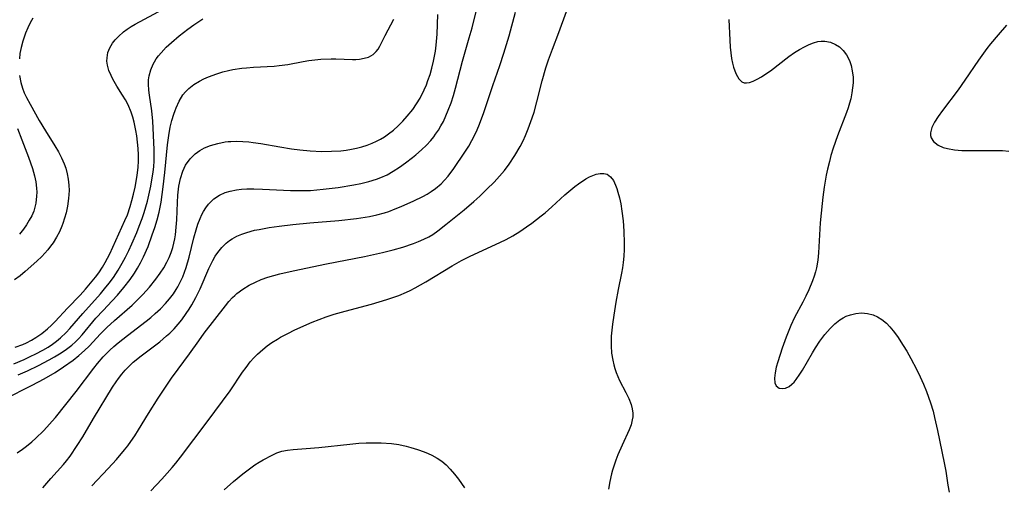
# Model space of a CAD drawing. Units: inches. Extents: x 2047905 to 2053320, y 264057 to 269411.
# Drawn here: x 2048769 to 2048884, y 264360 to 264415 of the extents above; entities that cross this region are included whole.
import ezdxf

# ---------------------------------------------------------------- set-up
doc = ezdxf.new("R2010")
doc.units = ezdxf.units.IN
doc.header["$MEASUREMENT"] = 0
doc.layers.add('c_03_T12S_R18E', color=210, linetype='Continuous')

msp = doc.modelspace()

# ---------------------------------------------------------------- linework, layer by layer
at = {"layer": 'c_03_T12S_R18E'}
for points, elevation in [([(2048768.42, 264376.44), (2048769.3, 264376.75), (2048769.75, 264376.94), (2048770.32, 264377.23), (2048770.86, 264377.55), (2048771.56, 264378.04), (2048772.21, 264378.57), (2048772.67, 264378.99), (2048773.1, 264379.42), (2048774.56, 264380.99), (2048776.04, 264382.52), (2048776.67, 264383.22), (2048777.82, 264384.63), (2048778.2, 264385.13), (2048778.66, 264385.81), (2048778.98, 264386.34), (2048779.5, 264387.34), (2048781.28, 264391.27), (2048781.56, 264391.94), (2048781.88, 264392.89), (2048782.09, 264393.61), (2048782.28, 264394.34), (2048782.46, 264395.17), (2048782.69, 264396.51), (2048782.81, 264397.49), (2048782.86, 264398.2), (2048782.86, 264398.93), (2048782.82, 264399.67), (2048782.74, 264400.44), (2048782.65, 264401.16), (2048782.55, 264401.78), (2048782.35, 264402.79), (2048782.19, 264403.37), (2048782, 264403.95), (2048781.64, 264404.79), (2048781.33, 264405.38), (2048780.99, 264405.95), (2048780.34, 264406.99), (2048779.85, 264407.82), (2048779.65, 264408.22), (2048779.4, 264408.83), (2048779.23, 264409.44), (2048779.17, 264409.91), (2048779.18, 264410.32), (2048779.29, 264410.93), (2048779.52, 264411.48), (2048779.83, 264412.02), (2048780.14, 264412.43), (2048780.51, 264412.82), (2048781.11, 264413.35), (2048781.52, 264413.65), (2048781.99, 264413.96), (2048782.48, 264414.25), (2048786.84, 264416.59)], 900), ([(2048771.68, 264359.97), (2048772.6, 264361.05), (2048774.08, 264362.7), (2048774.42, 264363.11), (2048774.85, 264363.68), (2048775.68, 264364.9), (2048776.33, 264365.93), (2048777.61, 264368.08), (2048779.83, 264371.76), (2048780.25, 264372.38), (2048780.52, 264372.76), (2048780.91, 264373.27), (2048781.32, 264373.75), (2048781.58, 264374.02), (2048782.25, 264374.65), (2048783.18, 264375.42), (2048785.35, 264377.06), (2048786.16, 264377.75), (2048786.53, 264378.08), (2048787.03, 264378.58), (2048787.49, 264379.1), (2048787.93, 264379.64), (2048788.45, 264380.36), (2048788.79, 264380.87), (2048789.11, 264381.4), (2048789.59, 264382.25), (2048790.1, 264383.27), (2048791.11, 264385.64), (2048791.57, 264386.58), (2048791.86, 264387.07), (2048792.17, 264387.53), (2048792.62, 264388.09), (2048793.12, 264388.59), (2048793.51, 264388.9), (2048793.84, 264389.12), (2048794.38, 264389.41), (2048794.95, 264389.66), (2048795.55, 264389.87), (2048796.45, 264390.11), (2048796.99, 264390.22), (2048798.16, 264390.42), (2048799.35, 264390.59), (2048800.93, 264390.79), (2048802.93, 264390.99), (2048806.33, 264391.27), (2048808.4, 264391.5), (2048809.9, 264391.74), (2048810.79, 264391.92), (2048811.67, 264392.16), (2048812.16, 264392.33), (2048812.9, 264392.61), (2048813.63, 264392.91), (2048815.12, 264393.56), (2048816.15, 264394.06), (2048816.66, 264394.34), (2048817.15, 264394.64), (2048817.65, 264395), (2048818.29, 264395.56), (2048818.71, 264395.99), (2048819.11, 264396.46), (2048819.79, 264397.36), (2048821.08, 264399.25), (2048821.53, 264399.95), (2048821.91, 264400.61), (2048822.26, 264401.29), (2048822.53, 264401.88), (2048822.8, 264402.55), (2048823.3, 264403.92), (2048824.36, 264407.07), (2048825.19, 264409.42), (2048825.66, 264410.85), (2048826.27, 264412.87), (2048827, 264415.66)], 910), ([(2048767.19, 264370.35), (2048770.4, 264371.97), (2048771.82, 264372.72), (2048773.1, 264373.47), (2048774.1, 264374.11), (2048775.2, 264374.89), (2048775.88, 264375.44), (2048776.53, 264376.02), (2048777.07, 264376.56), (2048778.42, 264377.99), (2048779.17, 264378.74), (2048780.07, 264379.56), (2048782.11, 264381.35), (2048782.71, 264381.92), (2048783.38, 264382.59), (2048784.15, 264383.44), (2048784.91, 264384.38), (2048785.42, 264385.1), (2048785.82, 264385.73), (2048786.18, 264386.37), (2048786.44, 264386.93), (2048786.68, 264387.51), (2048786.87, 264388.1), (2048787.01, 264388.6), (2048787.12, 264389.1), (2048787.2, 264389.58), (2048787.29, 264390.46), (2048787.35, 264391.35), (2048787.43, 264393.36), (2048787.48, 264394.21), (2048787.59, 264395.28), (2048787.77, 264396.19), (2048788.04, 264397.05), (2048788.37, 264397.73), (2048788.91, 264398.48), (2048789.5, 264399.06), (2048790.03, 264399.44), (2048790.61, 264399.76), (2048791.31, 264400.05), (2048792.15, 264400.29), (2048793.02, 264400.45), (2048793.36, 264400.49), (2048793.67, 264400.51), (2048794.37, 264400.53), (2048795.08, 264400.51), (2048795.8, 264400.45), (2048796.3, 264400.4), (2048797.18, 264400.27), (2048799.4, 264399.87), (2048800.77, 264399.66), (2048801.75, 264399.54), (2048802.97, 264399.42), (2048804.34, 264399.35), (2048805.45, 264399.36), (2048806.56, 264399.43), (2048807.2, 264399.51), (2048807.8, 264399.61), (2048808.4, 264399.73), (2048809.03, 264399.89), (2048809.65, 264400.09), (2048810.24, 264400.32), (2048810.74, 264400.54), (2048811.22, 264400.79), (2048811.66, 264401.06), (2048812.14, 264401.39), (2048812.71, 264401.84), (2048813.26, 264402.33), (2048813.82, 264402.88), (2048814.34, 264403.46), (2048814.98, 264404.26), (2048815.43, 264404.91), (2048815.83, 264405.6), (2048816.31, 264406.54), (2048816.57, 264407.16), (2048816.76, 264407.64), (2048817, 264408.36), (2048817.22, 264409.09), (2048817.42, 264409.92), (2048817.63, 264411.08), (2048817.72, 264411.77), (2048817.84, 264413.06), (2048817.93, 264415.37)], 906), ([(2048768.26, 264374.49), (2048769.48, 264375), (2048770.18, 264375.32), (2048770.86, 264375.65), (2048771.65, 264376.07), (2048772.27, 264376.44), (2048772.79, 264376.78), (2048773.27, 264377.13), (2048773.73, 264377.51), (2048774.38, 264378.13), (2048774.83, 264378.62), (2048776.33, 264380.37), (2048778.42, 264382.69), (2048778.9, 264383.25), (2048779.43, 264383.92), (2048779.93, 264384.6), (2048780.48, 264385.43), (2048780.97, 264386.26), (2048781.35, 264386.96), (2048781.73, 264387.73), (2048782.09, 264388.51), (2048782.66, 264389.86), (2048782.96, 264390.61), (2048783.29, 264391.51), (2048783.52, 264392.21), (2048783.9, 264393.53), (2048784.07, 264394.24), (2048784.3, 264395.28), (2048784.47, 264396.24), (2048784.58, 264396.92), (2048784.65, 264397.6), (2048784.7, 264398.19), (2048784.71, 264398.84), (2048784.7, 264399.59), (2048784.53, 264402.89), (2048784.42, 264404.1), (2048784.14, 264405.93), (2048784.07, 264406.52), (2048784.03, 264407.24), (2048784.05, 264407.72), (2048784.12, 264408.2), (2048784.3, 264408.9), (2048784.58, 264409.56), (2048784.74, 264409.85), (2048784.94, 264410.17), (2048785.21, 264410.54), (2048785.5, 264410.91), (2048786.1, 264411.54), (2048786.72, 264412.12), (2048787.64, 264412.89), (2048788.66, 264413.67), (2048789.34, 264414.16), (2048790.39, 264414.88)], 902), ([(2048770.5, 264414.95), (2048770.18, 264414.39), (2048769.89, 264413.8), (2048769.63, 264413.19), (2048769.3, 264412.24), (2048769.12, 264411.52), (2048768.98, 264410.8), (2048768.91, 264410.2)], 900), ([(2048884.51, 264414.14), (2048883.51, 264412.99), (2048882.64, 264411.93), (2048882.21, 264411.39), (2048881.24, 264410.05), (2048879.64, 264407.69), (2048878.84, 264406.55), (2048877, 264404.15), (2048876.49, 264403.45), (2048876.06, 264402.79), (2048875.75, 264402.14), (2048875.59, 264401.54), (2048875.6, 264401.23), (2048875.67, 264400.94), (2048875.94, 264400.51), (2048876.49, 264400.08), (2048877.07, 264399.81), (2048877.6, 264399.67), (2048878.43, 264399.53), (2048879.29, 264399.46), (2048880.31, 264399.44), (2048883.29, 264399.46), (2048884.02, 264399.44), (2048884.78, 264399.38)], 910), ([(2048768.93, 264408.24), (2048769.08, 264407.41), (2048769.27, 264406.74), (2048769.48, 264406.21), (2048769.73, 264405.68), (2048770.16, 264404.89), (2048771.25, 264402.98), (2048771.97, 264401.77), (2048773.05, 264400.02), (2048773.48, 264399.29), (2048773.85, 264398.6), (2048774.16, 264397.9), (2048774.34, 264397.39), (2048774.52, 264396.74), (2048774.64, 264396.08), (2048774.71, 264395.41), (2048774.73, 264394.77), (2048774.68, 264393.85), (2048774.55, 264392.92), (2048774.39, 264392.16), (2048774.21, 264391.52), (2048774, 264390.9), (2048773.89, 264390.6), (2048773.6, 264389.94), (2048773.27, 264389.3), (2048772.86, 264388.65), (2048772.57, 264388.24), (2048772.26, 264387.84), (2048771.91, 264387.44), (2048771.55, 264387.06), (2048770.96, 264386.49), (2048769.6, 264385.28), (2048768.99, 264384.78), (2048768.36, 264384.31)], 900), ([(2048768.71, 264402.04), (2048769.19, 264400.69), (2048769.99, 264398.68), (2048770.22, 264398.02), (2048770.44, 264397.35), (2048770.68, 264396.5), (2048770.83, 264395.77), (2048770.92, 264395.05), (2048770.94, 264394.58), (2048770.93, 264394.12), (2048770.84, 264393.28), (2048770.73, 264392.81), (2048770.59, 264392.35), (2048770.36, 264391.8), (2048770.08, 264391.28), (2048769.75, 264390.75), (2048769.38, 264390.24), (2048768.91, 264389.65)], 902), ([(2048792.91, 264359.71), (2048793.99, 264360.68), (2048795.09, 264361.61), (2048795.69, 264362.07), (2048796.48, 264362.64), (2048796.98, 264362.96), (2048797.48, 264363.25), (2048798.51, 264363.79), (2048799.08, 264364.04), (2048799.66, 264364.23), (2048800.32, 264364.38), (2048800.98, 264364.46), (2048802.48, 264364.56), (2048803.97, 264364.69), (2048807.62, 264365.08), (2048808.66, 264365.17), (2048809.54, 264365.22), (2048810.41, 264365.24), (2048811.29, 264365.23), (2048812.49, 264365.14), (2048813.33, 264365.02), (2048814.21, 264364.84), (2048814.77, 264364.69), (2048815.55, 264364.45), (2048816.3, 264364.18), (2048816.77, 264363.98), (2048817.23, 264363.77), (2048817.82, 264363.44), (2048818.37, 264363.07), (2048818.88, 264362.63), (2048819.35, 264362.14), (2048819.86, 264361.55), (2048820.35, 264360.95), (2048820.7, 264360.45), (2048821.02, 264359.94)], 916)]:
    msp.add_lwpolyline(points, dxfattribs=dict(at, elevation=elevation))
for points in [[(2048768.64, 264364.04, 908), (2048769.29, 264364.5, 908), (2048769.75, 264364.85, 908), (2048770.37, 264365.35, 908), (2048770.86, 264365.78, 908), (2048771.74, 264366.63, 908), (2048772.14, 264367.05, 908), (2048772.77, 264367.76, 908), (2048773.13, 264368.2, 908), (2048775.55, 264371.25, 908), (2048777.64, 264373.98, 908), (2048778.08, 264374.52, 908), (2048778.74, 264375.28, 908), (2048779.52, 264376.08, 908), (2048779.99, 264376.51, 908), (2048780.47, 264376.93, 908), (2048781.56, 264377.8, 908), (2048783.75, 264379.46, 908), (2048784.29, 264379.89, 908), (2048784.83, 264380.36, 908), (2048785.44, 264380.93, 908), (2048786.03, 264381.53, 908), (2048786.51, 264382.1, 908), (2048786.96, 264382.69, 908), (2048787.27, 264383.17, 908), (2048787.47, 264383.5, 908), (2048787.82, 264384.19, 908), (2048788.04, 264384.68, 908), (2048788.24, 264385.19, 908), (2048788.43, 264385.75, 908), (2048788.79, 264386.97, 908), (2048789.35, 264389.21, 908), (2048789.61, 264390.16, 908), (2048789.83, 264390.84, 908), (2048790.08, 264391.49, 908), (2048790.29, 264391.96, 908), (2048790.47, 264392.3, 908), (2048790.75, 264392.76, 908), (2048791.07, 264393.18, 908), (2048791.37, 264393.5, 908), (2048791.7, 264393.79, 908), (2048792.33, 264394.21, 908), (2048793.03, 264394.54, 908), (2048793.58, 264394.71, 908), (2048794.33, 264394.86, 908), (2048794.94, 264394.93, 908), (2048795.55, 264394.96, 908), (2048796.37, 264394.96, 908), (2048797.38, 264394.94, 908), (2048800.68, 264394.79, 908), (2048801.65, 264394.76, 908), (2048802.38, 264394.77, 908), (2048803.02, 264394.79, 908), (2048804.5, 264394.91, 908), (2048806.23, 264395.13, 908), (2048808.06, 264395.44, 908), (2048808.9, 264395.6, 908), (2048809.84, 264395.82, 908), (2048810.75, 264396.1, 908), (2048811.23, 264396.28, 908), (2048811.97, 264396.62, 908), (2048812.68, 264397.02, 908), (2048813.41, 264397.5, 908), (2048814.12, 264398.01, 908), (2048814.96, 264398.65, 908), (2048815.34, 264398.96, 908), (2048816.02, 264399.54, 908), (2048816.58, 264400.07, 908), (2048817.1, 264400.63, 908), (2048817.43, 264401.04, 908), (2048817.66, 264401.36, 908), (2048817.98, 264401.84, 908), (2048818.28, 264402.33, 908), (2048818.56, 264402.86, 908), (2048818.86, 264403.51, 908), (2048819.13, 264404.17, 908), (2048819.46, 264405.05, 908), (2048819.73, 264405.89, 908), (2048819.98, 264406.74, 908), (2048820.82, 264409.92, 908), (2048821.6, 264412.64, 908), (2048821.93, 264413.82, 908), (2048823.03, 264418.25, 908)], [(2048777.4, 264360.19, 912), (2048779.33, 264362.23, 912), (2048780.27, 264363.28, 912), (2048781.22, 264364.4, 912), (2048781.61, 264364.89, 912), (2048781.97, 264365.39, 912), (2048782.42, 264366.05, 912), (2048782.87, 264366.75, 912), (2048784.02, 264368.65, 912), (2048785.16, 264370.45, 912), (2048786.74, 264372.78, 912), (2048787.52, 264373.86, 912), (2048788.85, 264375.63, 912), (2048789.93, 264377.17, 912), (2048790.56, 264378.05, 912), (2048793.06, 264381.28, 912), (2048793.46, 264381.77, 912), (2048793.87, 264382.23, 912), (2048794.14, 264382.49, 912), (2048794.38, 264382.71, 912), (2048795.07, 264383.23, 912), (2048795.81, 264383.68, 912), (2048796.56, 264384.05, 912), (2048797.23, 264384.33, 912), (2048798.02, 264384.61, 912), (2048798.7, 264384.82, 912), (2048799.4, 264385, 912), (2048800.97, 264385.37, 912), (2048804.87, 264386.17, 912), (2048809.32, 264387.05, 912), (2048810.37, 264387.27, 912), (2048811.42, 264387.51, 912), (2048812.69, 264387.84, 912), (2048813.8, 264388.15, 912), (2048815.05, 264388.56, 912), (2048815.67, 264388.8, 912), (2048816.28, 264389.06, 912), (2048816.86, 264389.36, 912), (2048817.32, 264389.63, 912), (2048817.91, 264390.03, 912), (2048818.87, 264390.78, 912), (2048820.99, 264392.51, 912), (2048822.12, 264393.47, 912), (2048822.83, 264394.12, 912), (2048823.66, 264394.91, 912), (2048824.5, 264395.75, 912), (2048825.13, 264396.43, 912), (2048825.71, 264397.13, 912), (2048826.26, 264397.84, 912), (2048826.94, 264398.86, 912), (2048827.56, 264399.92, 912), (2048827.89, 264400.57, 912), (2048828.2, 264401.23, 912), (2048828.51, 264401.99, 912), (2048828.98, 264403.28, 912), (2048829.19, 264403.94, 912), (2048829.52, 264405.17, 912), (2048830.12, 264407.62, 912), (2048830.56, 264409.15, 912), (2048830.87, 264410.08, 912), (2048831.33, 264411.31, 912), (2048832.1, 264413.27, 912), (2048832.99, 264415.72, 912)], [(2048768.79, 264373.19, 904), (2048769.85, 264373.66, 904), (2048771.16, 264374.29, 904), (2048772.41, 264374.93, 904), (2048773.04, 264375.28, 904), (2048773.81, 264375.75, 904), (2048774.45, 264376.19, 904), (2048775.05, 264376.66, 904), (2048775.48, 264377.05, 904), (2048775.83, 264377.4, 904), (2048776.25, 264377.86, 904), (2048777.88, 264379.81, 904), (2048778.71, 264380.73, 904), (2048779.78, 264381.85, 904), (2048780.41, 264382.53, 904), (2048781.16, 264383.41, 904), (2048781.89, 264384.36, 904), (2048782.4, 264385.09, 904), (2048782.76, 264385.69, 904), (2048783.1, 264386.29, 904), (2048783.46, 264387.02, 904), (2048783.98, 264388.23, 904), (2048784.47, 264389.56, 904), (2048784.78, 264390.43, 904), (2048785.04, 264391.32, 904), (2048785.27, 264392.24, 904), (2048785.5, 264393.4, 904), (2048785.76, 264395.21, 904), (2048785.96, 264396.89, 904), (2048786.27, 264400.1, 904), (2048786.41, 264401.21, 904), (2048786.59, 264402.2, 904), (2048786.78, 264402.97, 904), (2048787, 264403.72, 904), (2048787.14, 264404.12, 904), (2048787.26, 264404.46, 904), (2048787.62, 264405.25, 904), (2048788.07, 264405.97, 904), (2048788.37, 264406.33, 904), (2048788.77, 264406.73, 904), (2048789.35, 264407.18, 904), (2048789.99, 264407.57, 904), (2048790.51, 264407.85, 904), (2048791.08, 264408.1, 904), (2048792.04, 264408.45, 904), (2048792.72, 264408.66, 904), (2048793.41, 264408.83, 904), (2048793.9, 264408.93, 904), (2048794.95, 264409.09, 904), (2048795.51, 264409.15, 904), (2048796.33, 264409.22, 904), (2048798.75, 264409.34, 904), (2048799.32, 264409.4, 904), (2048800.36, 264409.54, 904), (2048802.16, 264409.88, 904), (2048802.79, 264409.98, 904), (2048803.51, 264410.07, 904), (2048804.23, 264410.14, 904), (2048805.43, 264410.19, 904), (2048805.97, 264410.18, 904), (2048807.93, 264410.1, 904), (2048808.32, 264410.11, 904), (2048808.74, 264410.15, 904), (2048809.28, 264410.25, 904), (2048809.78, 264410.4, 904), (2048810.33, 264410.7, 904), (2048810.71, 264411.03, 904), (2048810.94, 264411.33, 904), (2048811.13, 264411.67, 904), (2048811.74, 264412.94, 904), (2048812.77, 264414.85, 904)], [(2048851.98, 264414.79, 912), (2048852.1, 264412.36, 912), (2048852.16, 264411.57, 912), (2048852.23, 264410.89, 912), (2048852.32, 264410.23, 912), (2048852.42, 264409.7, 912), (2048852.55, 264409.2, 912), (2048852.69, 264408.78, 912), (2048852.86, 264408.39, 912), (2048853.18, 264407.84, 912), (2048853.51, 264407.51, 912), (2048853.78, 264407.38, 912), (2048854.07, 264407.36, 912), (2048854.4, 264407.42, 912), (2048854.84, 264407.59, 912), (2048855.3, 264407.81, 912), (2048855.8, 264408.09, 912), (2048856.33, 264408.42, 912), (2048856.88, 264408.8, 912), (2048859.02, 264410.48, 912), (2048859.67, 264410.93, 912), (2048860.26, 264411.29, 912), (2048860.85, 264411.6, 912), (2048861.38, 264411.86, 912), (2048861.9, 264412.06, 912), (2048862.42, 264412.2, 912), (2048862.8, 264412.25, 912), (2048863.25, 264412.25, 912), (2048863.89, 264412.13, 912), (2048864.49, 264411.88, 912), (2048864.94, 264411.6, 912), (2048865.39, 264411.18, 912), (2048865.77, 264410.67, 912), (2048866.13, 264409.98, 912), (2048866.32, 264409.39, 912), (2048866.45, 264408.77, 912), (2048866.53, 264408.04, 912), (2048866.53, 264407.37, 912), (2048866.48, 264406.79, 912), (2048866.4, 264406.21, 912), (2048866.27, 264405.52, 912), (2048866.13, 264404.99, 912), (2048865.98, 264404.47, 912), (2048865.78, 264403.9, 912), (2048864.72, 264401.19, 912), (2048864.21, 264399.73, 912), (2048863.95, 264398.88, 912), (2048863.76, 264398.17, 912), (2048863.54, 264397.28, 912), (2048863.39, 264396.56, 912), (2048863.14, 264395.16, 912), (2048862.98, 264393.98, 912), (2048862.9, 264393.24, 912), (2048862.7, 264390.97, 912), (2048862.48, 264387.46, 912), (2048862.4, 264386.62, 912), (2048862.24, 264385.72, 912), (2048862.12, 264385.23, 912), (2048861.98, 264384.74, 912), (2048861.79, 264384.19, 912), (2048861.36, 264383.13, 912), (2048861.02, 264382.41, 912), (2048860.67, 264381.7, 912), (2048859.69, 264379.88, 912), (2048859.26, 264378.98, 912), (2048858.7, 264377.61, 912), (2048858.23, 264376.3, 912), (2048857.72, 264374.7, 912), (2048857.55, 264374.07, 912), (2048857.41, 264373.42, 912), (2048857.34, 264372.78, 912), (2048857.37, 264372.24, 912), (2048857.52, 264371.9, 912), (2048857.87, 264371.63, 912), (2048858.22, 264371.57, 912), (2048858.62, 264371.62, 912), (2048859.05, 264371.82, 912), (2048859.38, 264372.08, 912), (2048859.64, 264372.34, 912), (2048859.89, 264372.64, 912), (2048860.31, 264373.26, 912), (2048860.6, 264373.73, 912), (2048861.77, 264375.75, 912), (2048862.14, 264376.35, 912), (2048862.66, 264377.14, 912), (2048863.24, 264377.92, 912), (2048863.87, 264378.63, 912), (2048864.42, 264379.16, 912), (2048865, 264379.61, 912), (2048865.38, 264379.86, 912), (2048865.74, 264380.04, 912), (2048866.23, 264380.22, 912), (2048866.87, 264380.37, 912), (2048867.51, 264380.43, 912), (2048868.22, 264380.38, 912), (2048868.89, 264380.21, 912), (2048869.41, 264379.98, 912), (2048869.9, 264379.66, 912), (2048870.44, 264379.22, 912), (2048870.85, 264378.8, 912), (2048871.25, 264378.34, 912), (2048871.74, 264377.67, 912), (2048872.42, 264376.64, 912), (2048872.82, 264375.97, 912), (2048873.31, 264375.09, 912), (2048873.95, 264373.86, 912), (2048874.39, 264372.96, 912), (2048874.78, 264372.09, 912), (2048875.13, 264371.22, 912), (2048875.6, 264369.9, 912), (2048875.9, 264368.92, 912), (2048876.09, 264368.2, 912), (2048876.44, 264366.68, 912), (2048877.22, 264362.9, 912), (2048877.4, 264361.91, 912), (2048877.65, 264360.26, 912), (2048877.79, 264359.44, 912)], [(2048784.29, 264359.59, 914), (2048785.59, 264360.97, 914), (2048786.21, 264361.66, 914), (2048786.82, 264362.35, 914), (2048787.22, 264362.84, 914), (2048787.78, 264363.56, 914), (2048790.91, 264367.68, 914), (2048792.71, 264370.1, 914), (2048793.59, 264371.33, 914), (2048795.05, 264373.48, 914), (2048795.46, 264374.06, 914), (2048795.95, 264374.69, 914), (2048796.36, 264375.17, 914), (2048796.8, 264375.62, 914), (2048797.41, 264376.17, 914), (2048797.93, 264376.58, 914), (2048798.46, 264376.96, 914), (2048799.14, 264377.38, 914), (2048799.51, 264377.59, 914), (2048800.35, 264378.03, 914), (2048801.18, 264378.44, 914), (2048803.21, 264379.34, 914), (2048804.02, 264379.67, 914), (2048804.84, 264379.98, 914), (2048805.77, 264380.29, 914), (2048807.05, 264380.66, 914), (2048810.14, 264381.47, 914), (2048811.95, 264381.99, 914), (2048812.53, 264382.19, 914), (2048813.36, 264382.49, 914), (2048814.23, 264382.85, 914), (2048814.69, 264383.07, 914), (2048815.27, 264383.37, 914), (2048816.52, 264384.08, 914), (2048819.59, 264385.94, 914), (2048820.67, 264386.56, 914), (2048821.71, 264387.09, 914), (2048825.16, 264388.67, 914), (2048825.92, 264389.05, 914), (2048826.7, 264389.47, 914), (2048827.51, 264389.96, 914), (2048828.3, 264390.5, 914), (2048828.91, 264390.94, 914), (2048830.03, 264391.81, 914), (2048830.47, 264392.16, 914), (2048831.27, 264392.85, 914), (2048832.79, 264394.25, 914), (2048833.24, 264394.64, 914), (2048833.97, 264395.23, 914), (2048834.4, 264395.54, 914), (2048835.26, 264396.12, 914), (2048835.69, 264396.36, 914), (2048836.07, 264396.54, 914), (2048836.45, 264396.67, 914), (2048836.91, 264396.77, 914), (2048837.34, 264396.78, 914), (2048837.73, 264396.68, 914), (2048838.15, 264396.38, 914), (2048838.47, 264395.94, 914), (2048838.73, 264395.4, 914), (2048838.87, 264395.02, 914), (2048839.01, 264394.56, 914), (2048839.18, 264393.9, 914), (2048839.33, 264393.2, 914), (2048839.47, 264392.34, 914), (2048839.61, 264391.21, 914), (2048839.7, 264390, 914), (2048839.74, 264388.62, 914), (2048839.73, 264387.85, 914), (2048839.69, 264387.1, 914), (2048839.62, 264386.35, 914), (2048839.54, 264385.72, 914), (2048839.43, 264385.08, 914), (2048839.04, 264383.16, 914), (2048838.76, 264381.68, 914), (2048838.52, 264380.19, 914), (2048838.37, 264379.13, 914), (2048838.28, 264378.41, 914), (2048838.23, 264377.7, 914), (2048838.21, 264377.18, 914), (2048838.21, 264376.57, 914), (2048838.27, 264375.72, 914), (2048838.39, 264374.89, 914), (2048838.51, 264374.36, 914), (2048838.63, 264373.93, 914), (2048838.8, 264373.45, 914), (2048838.99, 264372.98, 914), (2048839.19, 264372.54, 914), (2048839.94, 264371.1, 914), (2048840.27, 264370.42, 914), (2048840.54, 264369.7, 914), (2048840.67, 264369.19, 914), (2048840.73, 264368.69, 914), (2048840.73, 264368.25, 914), (2048840.69, 264367.9, 914), (2048840.55, 264367.33, 914), (2048840.33, 264366.76, 914), (2048839.49, 264364.96, 914), (2048838.98, 264363.8, 914), (2048838.74, 264363.18, 914), (2048838.37, 264362.02, 914), (2048838.26, 264361.6, 914), (2048838.06, 264360.71, 914), (2048837.9, 264359.81, 914)]]:
    msp.add_polyline3d(points, dxfattribs=at)

doc.saveas('drawing.dxf')
